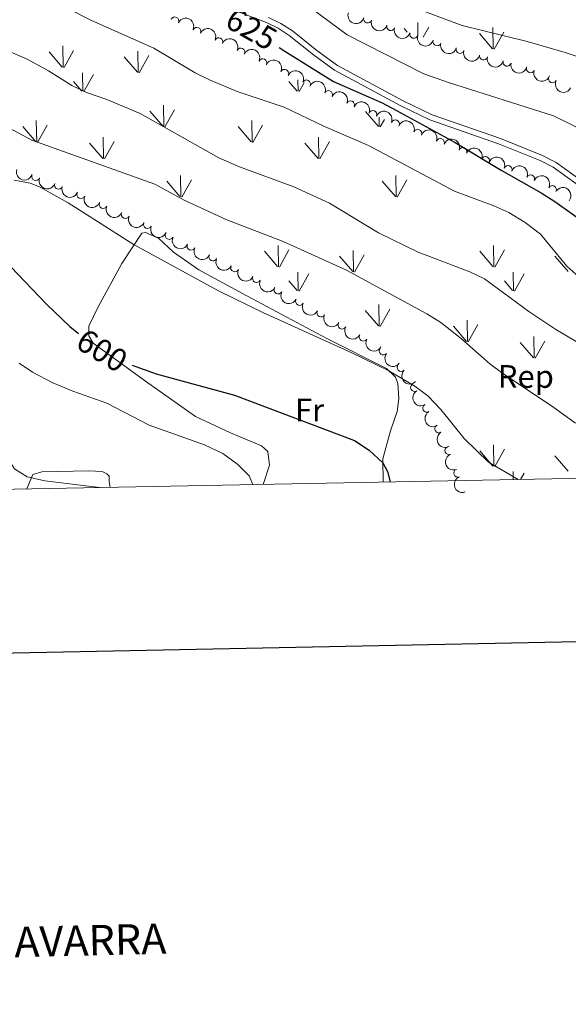
# Model space of a CAD drawing. Units: metres. Extents: x 630772 to 635283, y 717912 to 720967.
# Drawn here: x 632772 to 632941, y 718185 to 718488 of the extents above; entities that cross this region are included whole.
import ezdxf
from ezdxf.enums import TextEntityAlignment as Align

# ---------------------------------------------------------------- set-up
doc = ezdxf.new("R2010")
doc.units = ezdxf.units.M
doc.header["$MEASUREMENT"] = 0
doc.linetypes.add('DGN Style 3', pattern=[69.20155114862386, 49.42967939187419, -19.77187175674968])
for name, color, linetype, lineweight in [('Carátula', 7, 'Continuous', 5), ('Elementos auxiliares', 7, 'Continuous', 5), ('Entidades rústicas y varios', 7, 'Continuous', 5), ('Level 58', 7, 'Continuous', 5), ('Relieve y altimetría', 7, 'Continuous', 5), ('Textos de rotulación', 7, 'Continuous', 5), ('Viales y ferrocarril', 7, 'Continuous', 5)]:
    doc.layers.add(name, color=color, linetype=linetype, lineweight=lineweight)
doc.styles.add('Style-arial', font='arial.shx', dxfattribs={"bigfont": 'arialbig.shx'})
doc.styles.add('Style-Arial Narrow', font='txt')
doc.styles.add('Style-Helvetica-Narrow-Oblique', font='txt')

msp = doc.modelspace()

# ---------------------------------------------------------------- linework, layer by layer
at = {"layer": 'Carátula', "color": 7, "linetype": 'Continuous', "lineweight": 25, "flags": 128}
msp.add_lwpolyline([(631581.27, 720684.6400000001), (631629.74, 718270.1400000001), (635184, 718341.49), (635135.6100000001, 720752.99), (631581.27, 720684.6400000001)], dxfattribs=at)
at = {"layer": 'Carátula', "color": 7, "linetype": 'Continuous', "lineweight": 5}
msp.add_3dface([(630828.97, 717912.1699999999), (635283.1499999999, 717997.8300000001), (635226.05, 720967.29), (630771.8700000001, 720881.6400000001)], dxfattribs=at)
at = {"layer": 'Elementos auxiliares', "color": 250, "linetype": 'Continuous', "lineweight": 5}
msp.add_3dface([(631696.94, 718322.78), (631653.04, 720636.1599999999), (635070.03, 720701.9199999999), (635115.05, 718388.51)], dxfattribs=at)
at = {"layer": 'Entidades rústicas y varios', "color": 92, "linetype": 'Continuous', "lineweight": 5}
for points in [[(632847.1000000001, 718344.8999999999, 595.72), (632849.03, 718350.8800000001, 596.87), (632848.5900000001, 718355.0700000001, 597.61), (632846.6000000001, 718356.81, 597.91), (632837.01, 718360.8400000001, 598.96), (632826.21, 718365.8400000001, 598.89), (632810.81, 718376.71, 599.15), (632794.75, 718388.45, 600.42), (632793.3999999999, 718390.7, 600.61), (632793.4099999999, 718393.6200000001, 600.8000000000001), (632796.23, 718399.5800000001, 601.47), (632803.5800000001, 718412.9099999999, 603.42), (632809.74, 718422.27, 605.96), (632810.81, 718422.47, 605.96), (632814.8999999999, 718420.75, 605.96), (632819.45, 718416.47, 605.86), (632827.31, 718411, 605.67), (632842.0800000001, 718403.02, 605.24), (632866.6699999999, 718389.8400000001, 605.29), (632885.1000000001, 718380.6100000001, 605.0500000000001), (632887.8899999999, 718377.9099999999, 604.86), (632888.6399999999, 718375.96, 604.4300000000001), (632888.8999999999, 718371.3600000001, 603.52), (632888.3800000001, 718367.3600000001, 602.71), (632886.3500000001, 718361.4299999999, 601.42), (632883.98, 718352.8, 600.15), (632884.1000000001, 718345.6100000001, 599.3100000000001)], [(632774.29, 718343.5, 589.52), (632776.1399999999, 718347.9199999999, 590.23), (632778.9199999999, 718348.81, 590.3000000000001), (632793.3800000001, 718349.06, 590.67), (632797.48, 718348.8500000001, 590.97), (632798.8999999999, 718348.1300000001, 591.12), (632799.6599999999, 718347.3999999999, 590.75), (632799.6799999999, 718345.8200000001, 590.53), (632799.9299999999, 718343.99, 589.91)]]:
    msp.add_polyline3d(points, dxfattribs=at)
for centre, radius, start, end in [((632819.862448974, 718487.6139569078, 625.1269618719824), 1.250091938746999, 335.7577655638768, 154.9713199828722), ((632879.2877575122, 718488.2553796316, 632.7544259412382), 1.250091938746998, 162.7578562317471, 341.9714106507425), ((632826.6472918282, 718484.420037736, 625.2485668572403), 1.250091938746999, 335.7577655638768, 154.9713199828722), ((632886.4078423309, 718485.913271141, 633.0169521131206), 1.250091938746998, 162.7578562317471, 341.9714106507425), ((632833.4321346821, 718481.2261185641, 625.3701718424982), 1.250091938746999, 335.7577655638768, 154.9713199828722), ((632893.5279271498, 718483.5711626506, 633.279478285003), 1.250091938746998, 162.7578562317471, 341.9714106507425), ((632840.2164364231, 718478.0312026711, 625.4712826154393), 1.250091938746998, 335.0699657863215, 154.2835202053169), ((632900.6480119687, 718481.2290541602, 633.5420044568854), 1.250091938746998, 162.7578562317471, 341.9714106507425), ((632907.7680967874, 718478.8869456698, 633.8045306287678), 1.250091938746998, 162.7578562317471, 341.9714106507425), ((632846.9633341902, 718474.7556387163, 625.4784449272939), 1.250091938746998, 335.0699657863215, 154.2835202053169), ((632914.9784857698, 718476.8494666032, 633.9320931408064), 1.250091938746999, 166.4909945204839, 345.7045489394793), ((632922.2403890544, 718474.9747682863, 633.9157559005711), 1.250091938746999, 166.4909945204839, 345.7045489394793), ((632929.449155333, 718472.9278640605, 633.9021297941517), 1.250091938746999, 159.6742231410412, 338.8877775600366), ((632853.7102319573, 718471.4800747614, 625.4856072391485), 1.250091938746998, 335.0699657863215, 154.2835202053169), ((632936.2681740012, 718469.8268783255, 634.0099669839661), 1.250091938746998, 153.7500499820529, 332.9636044010484), ((632860.4571297243, 718468.2045108066, 625.492769551003), 1.250091938746998, 335.0699657863215, 154.2835202053169), ((632867.2040274914, 718464.9289468518, 625.4999318628576), 1.250091938746998, 335.0699657863215, 154.2835202053169), ((632874.0224422384, 718461.8046608695, 625.5), 1.250091938746999, 336.6213588123989, 155.8349132313942), ((632880.8921336033, 718458.804702847, 625.6895879373144), 1.250091938746999, 338.1773616664107, 157.3909160854061), ((632887.8014671837, 718455.90187561, 625.9806266056323), 1.250091938746999, 338.1773616664107, 157.3909160854061), ((632894.703420778, 718452.9801083135, 626.2701307599484), 1.250091938746999, 339.1431391609696, 158.356693579965), ((632901.6659124333, 718450.1920646091, 626.2929835771979), 1.250091938746999, 339.1431391609696, 158.356693579965), ((632908.6284040888, 718447.4040209046, 626.3158363944474), 1.250091938746999, 339.1431391609696, 158.356693579965), ((632915.590895744, 718444.6159772, 626.3386892116969), 1.250091938746999, 339.1431391609696, 158.356693579965), ((632922.5529586889, 718441.8285683023, 626.3851467987527), 1.250091938746998, 339.1099934400091, 158.3235478590045), ((632777.033989392, 718439.7428063692, 610.9049149383163), 1.250091938746999, 160.2667315448537, 339.4802859638491), ((632929.4878228137, 718439.0036158767, 626.7752190851218), 1.250091938746998, 336.5978197530065, 155.811374172002), ((632784.049088103, 718437.0921012135, 610.7946776728605), 1.250091938746999, 160.2667315448537, 339.4802859638491), ((632936.1927564929, 718435.6707530192, 626.9864054236414), 1.250091938746999, 332.0450101015432, 151.2585645205386), ((632790.9630575448, 718434.193767983, 610.6814534357558), 1.250091938746999, 156.741410461353, 335.9549648803484), ((632797.801790751, 718431.116767789, 610.563988810093), 1.250091938746999, 156.741410461353, 335.9549648803484), ((632804.6405239573, 718428.0397675948, 610.44652418443), 1.250091938746999, 156.741410461353, 335.9549648803484), ((632811.4792571636, 718424.9627674008, 610.3290595587671), 1.250091938746999, 156.741410461353, 335.9549648803484), ((632818.1930124625, 718421.6193061292, 610.2090439490213), 1.250091938746998, 154.6771241938577, 333.8906786128532), ((632824.916432329, 718418.2979855584, 610.0888151500689), 1.250091938746998, 154.6771241938577, 333.8906786128532), ((632831.6398521955, 718414.9766649874, 609.9685863511164), 1.250091938746998, 154.6771241938577, 333.8906786128532), ((632838.363272062, 718411.6553444164, 609.848357552164), 1.250091938746998, 154.6771241938577, 333.8906786128532), ((632845.0866919286, 718408.3340238454, 609.7281287532116), 1.250091938746998, 154.6771241938577, 333.8906786128532), ((632851.7196494055, 718404.8358844484, 609.6057792222296), 1.250091938746998, 152.6964582895268, 331.9100127085222), ((632858.3242093392, 718401.2841988963, 609.482014044594), 1.250091938746998, 152.6964582895268, 331.9100127085222), ((632864.9287692728, 718397.7325133441, 609.3582488669585), 1.250091938746998, 152.6964582895268, 331.9100127085222), ((632871.4351743043, 718394.0006569647, 609.3455255039122), 1.250091938746999, 151.2712487998475, 330.484803218843), ((632877.9502392423, 718390.2852961649, 609.3407314899771), 1.250091938746999, 151.2712487998475, 330.484803218843), ((632884.1050867233, 718386.0048559334, 609.3685360289127), 1.250091938746999, 142.9618422625394, 322.1753966815348), ((632889.6144044949, 718380.9431872347, 609.0643262305348), 1.250091938746998, 135.9661615393604, 315.1797159583558), ((632893.7749919165, 718374.7881076096, 608.0942676120361), 1.250091938746999, 121.3154437810792, 300.5289982000746), ((632897.5067752965, 718368.4145171831, 606.7899908465238), 1.250091938746999, 121.3154437810792, 300.5289982000746), ((632901.2385586766, 718362.0409267566, 605.4857140810115), 1.250091938746999, 121.3154437810792, 300.5289982000746), ((632904.3327482087, 718355.3209118398, 604.3911065843596), 1.250091938746998, 112.381280438865, 291.5948348578604), ((632907.0536309779, 718348.3834265058, 603.5437021947865), 1.250091938746998, 112.381280438865, 291.5948348578604)]:
    msp.add_arc(centre, radius, start, end, dxfattribs=at)
at = {"layer": 'Entidades rústicas y varios', "color": 92, "linetype": 'Continuous', "lineweight": 5, "extrusion": (-0.211809186880986, -0.07879092694475541, 0.974129795347623)}
for centre in [(-452770.2231335773, 821931.8577094863, -190039.2886817502), (-452764.8640933924, 821936.9950472707, -190040.3556629067)]:
    msp.add_arc(centre, 2.516055640060342, 45.36446333574665, 225.9090503451193, dxfattribs=at)
at = {"layer": 'Entidades rústicas y varios', "color": 92, "linetype": 'Continuous', "lineweight": 5, "extrusion": (0.2048368321548708, 0.09546210771167547, 0.974129795347623)}
msp.add_arc((383900.675678858, -854307.6986350948, 198840.4686578033), 2.516055640060342, 45.36446333574663, 225.9090503451192, dxfattribs=at)
at = {"layer": 'Entidades rústicas y varios', "color": 92, "linetype": 'Continuous', "lineweight": 5, "extrusion": (0.2006280301862191, 0.1040169953401644, 0.974129795347623)}
for centre in [(346556.6602639674, -869326.1426210674, 202324.8884090969), (346551.3038037196, -869331.1906893641, 202326.3290131671), (346545.9473434718, -869336.2387576604, 202327.7696172371), (346540.5908832241, -869341.2868259571, 202329.2102213072), (346535.2344229763, -869346.3348942536, 202330.6508253774)]:
    msp.add_arc(centre, 2.516055640060342, 45.36446333574664, 225.9090503451193, dxfattribs=at)
at = {"layer": 'Entidades rústicas y varios', "color": 92, "linetype": 'Continuous', "lineweight": 5, "extrusion": (-0.2127397384711158, -0.07624267500055013, 0.974129795347623)}
for centre in [(-462853.865745989, 816588.5869746874, -188799.4698447627), (-462848.5060036803, 816593.6991191346, -188800.6484632497), (-462843.1462613718, 816598.8112635816, -188801.8270817368), (-462837.7865190632, 816603.9234080287, -188803.0057002238), (-462832.4267767546, 816609.0355524758, -188804.1843187108)]:
    msp.add_arc(centre, 2.516055640060341, 45.36446333574666, 225.9090503451193, dxfattribs=at)
at = {"layer": 'Entidades rústicas y varios', "color": 92, "linetype": 'Continuous', "lineweight": 5, "extrusion": (0.1934298322936912, 0.1168590680898692, 0.974129795347623)}
for centre in [(287679.1718936674, -889485.5412890578, 207002.8944670522), (287673.812161631, -889490.6554971456, 207004.0641456959)]:
    msp.add_arc(centre, 2.516055640060343, 45.36446333574665, 225.9090503451193, dxfattribs=at)
at = {"layer": 'Entidades rústicas y varios', "color": 92, "linetype": 'Continuous', "lineweight": 5, "extrusion": (0.2059329821198311, 0.09307388834271153, 0.974129795347623)}
msp.add_arc((394034.0787303313, -849944.9666426494, 197829.8100626837), 2.516055640060343, 45.36446333574663, 225.9090503451192, dxfattribs=at)
at = {"layer": 'Entidades rústicas y varios', "color": 92, "linetype": 'Continuous', "lineweight": 5, "extrusion": (0.2144395284742455, 0.07132201934705351, 0.974129795347623)}
msp.add_arc((481993.8833244694, -805793.0206097346, 187587.0709031745), 2.516055640060342, 45.36446333574663, 225.9090503451192, dxfattribs=at)
at = {"layer": 'Entidades rústicas y varios', "color": 92, "linetype": 'Continuous', "lineweight": 5, "extrusion": (-0.2105975928857761, -0.0819743599347694, 0.974129795347623)}
msp.add_arc((-439965.5481030758, 828521.1437929729, -191567.6850045216), 2.516055640060342, 45.36446333574665, 225.9090503451193, dxfattribs=at)
at = {"layer": 'Entidades rústicas y varios', "color": 92, "linetype": 'Continuous', "lineweight": 5, "extrusion": (-0.2082940027537855, -0.08766270719527343, 0.9741297953476231)}
for centre in [(-416706.5842886684, 839858.4665676759, -194197.6461377616), (-416701.2285808955, 839863.6390181903, -194198.5473313769)]:
    msp.add_arc(centre, 2.516055640060343, 45.36446333574663, 225.9090503451193, dxfattribs=at)
at = {"layer": 'Entidades rústicas y varios', "color": 92, "linetype": 'Continuous', "lineweight": 5, "extrusion": (-0.2067868403565079, -0.09116109077545285, 0.9741297953476231)}
for centre in [(-402106.9619855314, 846591.2549240368, -195758.9958325743), (-402101.60226566, 846596.3705929753, -195760.1591615093), (-402096.2425457888, 846601.486261914, -195761.3224904443), (-402090.8828259173, 846606.6019308527, -195762.4858193793)]:
    msp.add_arc(centre, 2.516055640060342, 45.36446333574663, 225.9090503451192, dxfattribs=at)
at = {"layer": 'Entidades rústicas y varios', "color": 92, "linetype": 'Continuous', "lineweight": 5, "extrusion": (-0.2068395426214851, -0.09104144893471923, 0.9741297953476229)}
msp.add_arc((-402588.147458621, 846384.9930035345, -195711.0268726888), 2.516055640060343, 45.36446333574662, 225.9090503451192, dxfattribs=at)
at = {"layer": 'Entidades rústicas y varios', "color": 92, "linetype": 'Continuous', "lineweight": 5, "extrusion": (-0.2106312529735114, -0.08188783234893222, 0.9741297953476231)}
msp.add_arc((-440273.5273354569, 828387.5967490394, -191535.39421972), 2.516055640060342, 45.36446333574665, 225.9090503451193, dxfattribs=at)
at = {"layer": 'Entidades rústicas y varios', "color": 92, "linetype": 'Continuous', "lineweight": 5, "extrusion": (0.199648560484893, 0.1058848153056341, 0.974129795347623)}
msp.add_arc((338222.396390112, -872328.6790580853, 202999.1281950626), 2.516055640060342, 45.36446333574665, 225.9090503451193, dxfattribs=at)
at = {"layer": 'Entidades rústicas y varios', "color": 92, "linetype": 'Continuous', "lineweight": 5, "extrusion": (-0.2164667120017609, -0.06490997158484166, 0.974129795347623)}
msp.add_arc((-506369.8275545632, 791735.8271744074, -183032.3002788082), 2.516055640060341, 45.36446333574664, 225.9090503451193, dxfattribs=at)
at = {"layer": 'Entidades rústicas y varios', "color": 92, "linetype": 'Continuous', "lineweight": 5, "extrusion": (0.2049594902579218, 0.09519847251511508, 0.9741297953476231)}
for centre in [(385022.8920222933, -853725.770599785, 198683.3142318862), (385017.5328565317, -853730.905488325, 198684.3923144553)]:
    msp.add_arc(centre, 2.516055640060342, 45.36446333574663, 225.9090503451192, dxfattribs=at)
at = {"layer": 'Entidades rústicas y varios', "color": 92, "linetype": 'Continuous', "lineweight": 5, "extrusion": (0.2104253701284389, 0.08241544407638488, 0.9741297953476229)}
for centre in [(438182.0420175769, -829058.135354593, 192960.4178430375), (438176.6829302284, -829063.2718016715, 192961.4888678745), (438171.3238428802, -829068.40824875, 192962.5598927115), (438165.9647555319, -829073.5446958286, 192963.6309175484)]:
    msp.add_arc(centre, 2.516055640060342, 45.36446333574664, 225.9090503451193, dxfattribs=at)
at = {"layer": 'Entidades rústicas y varios', "color": 92, "linetype": 'Continuous', "lineweight": 5, "extrusion": (-0.2244594578129144, -0.02625059264722922, 0.9741297953476229)}
msp.add_arc((-640049.1472684133, 693826.4261304513, -160318.0552086357), 2.516055640060341, 45.36446333574665, 225.9090503451193, dxfattribs=at)
at = {"layer": 'Entidades rústicas y varios', "color": 92, "linetype": 'Continuous', "lineweight": 5, "extrusion": (0.2132574826473329, 0.07478227003054119, 0.974129795347623)}
for centre in [(468538.2296099584, -813165.6733561354, 189273.0262665192), (468532.870553916, -813170.8103980371, 189274.0945917676), (468527.5114978737, -813175.9474399389, 189275.162917016), (468522.1524418313, -813181.0844818405, 189276.2312422644), (468516.7933857891, -813186.2215237422, 189277.2995675128)]:
    msp.add_arc(centre, 2.516055640060342, 45.36446333574666, 225.9090503451193, dxfattribs=at)
at = {"layer": 'Entidades rústicas y varios', "color": 92, "linetype": 'Continuous', "lineweight": 5, "extrusion": (0.2157147152775703, 0.06736693126983773, 0.974129795347623)}
for centre in [(497088.3100161299, -796931.3083954199, 185506.1819824119), (497082.9510012013, -796936.4461973028, 185507.2468536739), (497077.5919862726, -796941.583999186, 185508.3117249359)]:
    msp.add_arc(centre, 2.516055640060343, 45.36446333574665, 225.9090503451193, dxfattribs=at)
at = {"layer": 'Entidades rústicas y varios', "color": 92, "linetype": 'Continuous', "lineweight": 5, "extrusion": (0.2173235349893359, 0.0619808273237548, 0.9741297953476231)}
for centre in [(517269.8551105476, -784656.5508979756, 182658.2827324665), (517264.4953668899, -784661.6625084993, 182659.4636582816)]:
    msp.add_arc(centre, 2.516055640060342, 45.36446333574663, 225.9090503451193, dxfattribs=at)
at = {"layer": 'Entidades rústicas y varios', "color": 92, "linetype": 'Continuous', "lineweight": 5, "extrusion": (0.2239994748154054, 0.02992285244459127, 0.9741297953476229)}
msp.add_arc((628259.0342117685, -703607.4782102255, 163855.6587367171), 2.516055640060342, 45.36446333574661, 225.9090503451192, dxfattribs=at)
at = {"layer": 'Entidades rústicas y varios', "color": 92, "linetype": 'Continuous', "lineweight": 5, "extrusion": (0.2259763134242092, 0.002418178488401174, 0.9741297953476231)}
msp.add_arc((711564.9741360925, -623834.4607145886, 145348.7320277708), 2.516055640060342, 45.36446333574664, 225.9090503451193, dxfattribs=at)
at = {"layer": 'Entidades rústicas y varios', "color": 92, "linetype": 'Continuous', "lineweight": 5, "extrusion": (0.2192404629989317, -0.05481570213006759, 0.9741297953476229)}
for centre in [(850433.0860556863, -428234.2118575531, 99970.25770958987), (850427.8079790445, -428239.5392675353, 99970.15470548157), (850422.5299024028, -428244.8666775175, 99970.05170137325)]:
    msp.add_arc(centre, 2.516055640060343, 45.36446333574663, 225.9090503451193, dxfattribs=at)
at = {"layer": 'Entidades rústicas y varios', "color": 92, "linetype": 'Continuous', "lineweight": 5, "extrusion": (0.2080676674077848, -0.088198569123777, 0.974129795347623)}
for centre in [(908393.5184280385, -294399.2449166386, 68917.96127470797), (908388.1930047458, -294404.5142235084, 68918.31379685416)]:
    msp.add_arc(centre, 2.516055640060342, 45.36446333574665, 225.9090503451193, dxfattribs=at)
at = {"layer": 'Level 58', "color": 92, "linetype": 'Continuous', "lineweight": 5}
for p, q in [((632891.49, 718484.22), (632890.55, 718485.3200000001)), ((632894.79, 718483.1300000001), (632894.74, 718487.1400000001)), ((632896.3500000001, 718482.6200000001), (632898.1100000001, 718485.76)), ((632917.97, 718479.01), (632917.8800000001, 718485.5800000001)), ((632917.75, 718479.04), (632913.7, 718483.77)), ((632918.29, 718478.9099999999), (632921.26, 718484.2)), ((632785.44, 718473.3500000001), (632785.3500000001, 718479.94)), ((632785.21, 718473.3800000001), (632781.1599999999, 718478.1200000001)), ((632785.75, 718473.26), (632788.72, 718478.56)), ((632808.3600000001, 718471.8400000001), (632804.31, 718476.5700000001)), ((632808.5800000001, 718471.81), (632808.49, 718478.3800000001)), ((632808.8999999999, 718471.71), (632811.8700000001, 718477)), ((632791.51, 718465.97), (632791.4199999999, 718471.71)), ((632791.8200000001, 718465.8800000001), (632794.79, 718471.1699999999)), ((632791.28, 718466.01), (632788.72, 718469.01)), ((632857.6200000001, 718466.01), (632855.06, 718469.01)), ((632857.8500000001, 718465.97), (632857.79, 718469.52)), ((632858.1599999999, 718465.8800000001), (632859.69, 718468.6000000001)), ((632816.53, 718455.1000000001), (632816.4099999999, 718461.69)), ((632816.27, 718455.1400000001), (632812.22, 718459.8600000001)), ((632816.81, 718455), (632819.78, 718460.3)), ((632882.6100000001, 718455.1400000001), (632878.6300000001, 718459.78)), ((632882.8700000001, 718455.1000000001), (632882.8200000001, 718458.02)), ((632777.0800000001, 718450.3700000001), (632773.03, 718455.1000000001)), ((632777.3400000001, 718450.3400000001), (632777.22, 718456.9299999999)), ((632777.6200000001, 718450.24), (632780.5900000001, 718455.54)), ((632843.4199999999, 718450.3700000001), (632839.3700000001, 718455.1000000001)), ((632843.6799999999, 718450.3400000001), (632843.56, 718456.9299999999)), ((632843.96, 718450.24), (632846.9299999999, 718455.54)), ((632883.1499999999, 718455), (632884.46, 718457.3300000001)), ((632797.9099999999, 718445.28), (632797.8200000001, 718451.8600000001)), ((632864.25, 718445.28), (632864.1599999999, 718451.8600000001)), ((632797.69, 718445.3200000001), (632793.6399999999, 718450.04)), ((632798.23, 718445.1799999999), (632801.2, 718450.48)), ((632864.03, 718445.3200000001), (632859.98, 718450.04)), ((632864.5700000001, 718445.1799999999), (632867.54, 718450.48)), ((632821.72, 718433.5), (632821.6100000001, 718440.0900000001)), ((632888.06, 718433.5), (632887.95, 718440.0900000001)), ((632821.48, 718433.54), (632817.4299999999, 718438.26)), ((632822.02, 718433.3999999999), (632824.99, 718438.7)), ((632887.8200000001, 718433.54), (632883.77, 718438.26)), ((632888.3600000001, 718433.3999999999), (632891.3300000001, 718438.7)), ((632851.78, 718411.94), (632851.69, 718418.52)), ((632918.1200000001, 718411.94), (632918.03, 718418.52)), ((632851.55, 718411.97), (632847.5, 718416.7)), ((632852.0900000001, 718411.8400000001), (632855.06, 718417.1400000001)), ((632874.9199999999, 718410.3999999999), (632874.8300000001, 718416.97)), ((632875.24, 718410.3), (632878.21, 718415.5900000001)), ((632917.8899999999, 718411.97), (632913.8400000001, 718416.7)), ((632918.4299999999, 718411.8400000001), (632921.3999999999, 718417.1400000001)), ((632874.7, 718410.4299999999), (632870.6499999999, 718415.1599999999)), ((632941.04, 718410.4299999999), (632936.99, 718415.1599999999)), ((632857.8500000001, 718404.56), (632857.76, 718410.3)), ((632858.1599999999, 718404.46), (632861.1300000001, 718409.76)), ((632924.19, 718404.56), (632924.1000000001, 718410.3)), ((632924.5, 718404.46), (632927.47, 718409.76)), ((632857.6200000001, 718404.6000000001), (632855.06, 718407.6000000001)), ((632923.96, 718404.6000000001), (632921.3999999999, 718407.6000000001)), ((632882.8700000001, 718393.69), (632882.75, 718400.28)), ((632882.6100000001, 718393.72), (632878.56, 718398.44)), ((632883.1499999999, 718393.5800000001), (632886.1200000001, 718398.8800000001)), ((632910.02, 718388.9199999999), (632909.8999999999, 718395.52)), ((632910.3, 718388.8200000001), (632913.27, 718394.1200000001)), ((632909.76, 718388.96), (632905.71, 718393.6799999999)), ((632930.3700000001, 718383.8999999999), (632926.3200000001, 718388.6200000001)), ((632930.5900000001, 718383.8600000001), (632930.5, 718390.45)), ((632930.9099999999, 718383.76), (632933.8800000001, 718389.0700000001)), ((632917.8999999999, 718350.56), (632913.8500000001, 718355.28)), ((632918.1300000001, 718350.52), (632918.04, 718357.1000000001)), ((632918.44, 718350.4199999999), (632921.4099999999, 718355.72)), ((632941.05, 718349.02), (632937, 718353.74)), ((632924.1499999999, 718346.3800000001), (632924.1100000001, 718348.8800000001)), ((632926.4099999999, 718346.4299999999), (632927.48, 718348.3400000001))]:
    msp.add_line(p, q, dxfattribs=at)
at = {"layer": 'Relieve y altimetría', "color": 30, "linetype": 'Continuous', "lineweight": 5, "flags": 128}
for points, elevation in [([(632779.01, 718495.5900000001), (632794.21, 718487.78), (632813.3899999999, 718479.24), (632826.1399999999, 718471.7), (632830.6200000001, 718469.48), (632839.1399999999, 718465.96), (632853.55, 718461.0800000001), (632865.95, 718455.0900000001), (632879.55, 718449.24), (632906.01, 718435.24), (632918.2, 718430.69), (632922.75, 718428.6200000001), (632927.8600000001, 718425.52), (632932.53, 718421.96), (632940.6599999999, 718412.1599999999), (632945.23, 718407.99)], 620), ([(632862.3300000001, 718491.28), (632872.98, 718483.3500000001), (632896.6300000001, 718471.3200000001), (632904.23, 718468.6499999999), (632936.5800000001, 718458.4299999999), (632947.05, 718453.3)], 630), ([(632897.1100000001, 718490.4299999999), (632908.3600000001, 718486.24), (632928.3999999999, 718481.27), (632940.19, 718477.94), (632955.0900000001, 718472.95), (632959.6100000001, 718470.8), (632963.98, 718467.75)], 635), ([(632768.47, 718478.46), (632774.3899999999, 718475.8400000001), (632780.9199999999, 718472.3200000001), (632788.1399999999, 718467.8), (632792.6300000001, 718465.6000000001), (632798.97, 718463.47), (632809.1699999999, 718459.1100000001), (632833.4199999999, 718445.47), (632839.8600000001, 718442.72), (632856.51, 718436.54), (632867.54, 718431.55), (632882.6699999999, 718422.4299999999), (632894.8800000001, 718416.44), (632910.8200000001, 718410.3900000001), (632915.3400000001, 718408.22), (632928.95, 718398.1699999999), (632937.26, 718392.6200000001), (632953.3, 718383.1300000001)], 615), ([(632767.23, 718455.5800000001), (632775.79, 718450.95), (632813.76, 718437.4099999999), (632822.79, 718432.45), (632835.8700000001, 718426.3999999999), (632853.24, 718419.72), (632872.79, 718410.8999999999), (632897.5700000001, 718397.46), (632901.8, 718394.8), (632908.2, 718389.75), (632916.94, 718382.04), (632920.94, 718379.04), (632935.97, 718369.1400000001), (632943.3500000001, 718363.75)], 610), ([(632770.4299999999, 718438.5800000001), (632775.3600000001, 718437.6400000001)], 605), ([(632775.3600000001, 718437.6400000001), (632778.22, 718436.56), (632787, 718431.6000000001), (632807.4099999999, 718418.73), (632833.5700000001, 718404.3900000001), (632847.04, 718397.8), (632874.3899999999, 718385.47), (632885.8300000001, 718379.8999999999), (632893.8, 718375.1400000001), (632897.8200000001, 718372.1799999999), (632901.81, 718367.98), (632909, 718359.01), (632916.54, 718351.79), (632925.6699999999, 718346.4099999999)], 605), ([(632771.8999999999, 718382.22), (632776.0900000001, 718379.51), (632782.28, 718376.2), (632788.4199999999, 718373.6200000001), (632798.96, 718369.8800000001), (632812, 718363.1100000001), (632829.06, 718357.1400000001), (632834.6499999999, 718354.4099999999), (632839.25, 718351.0700000001), (632842.8, 718347.54), (632843.9099999999, 718344.8400000001)], 595), ([(632732.23, 718342.69), (632733.1599999999, 718343.52), (632737.52, 718344.97), (632742.94, 718345.9099999999), (632747.75, 718347.3), (632756.56, 718353.8200000001), (632761.0800000001, 718355.97), (632766.4199999999, 718356.28), (632770.49, 718349.75), (632774.3700000001, 718347.25), (632779.8, 718346.02), (632796.6599999999, 718343.9299999999)], 590)]:
    msp.add_lwpolyline(points, dxfattribs=dict(at, elevation=elevation))
at = {"layer": 'Relieve y altimetría', "color": 30, "linetype": 'Continuous', "lineweight": 25, "flags": 128}
for points, elevation in [([(632852.05, 718479.46), (632853.73, 718478.3200000001), (632868.78, 718468.97), (632883.74, 718462.3700000001), (632888.1699999999, 718460.05), (632906.3, 718450.22), (632920.3999999999, 718441.6499999999), (632932.7, 718434.7), (632936.97, 718432.0800000001), (632946.9199999999, 718424.9299999999)], 625), ([(632688.6300000001, 718341.8500000001), (632689.81, 718346.55), (632692.6100000001, 718350.72), (632693.47, 718355.95), (632698.6200000001, 718368.8200000001), (632701.1799999999, 718373.05), (632715.3300000001, 718388.69), (632716.3400000001, 718392.53), (632718.71, 718393.29), (632721.3600000001, 718392.26), (632726.3, 718393.03), (632727.78, 718393.69), (632740.6799999999, 718401.3999999999), (632755.77, 718411.3700000001), (632761.3400000001, 718413.3800000001), (632764.5700000001, 718413.3200000001), (632769.3700000001, 718411.9199999999), (632780.3200000001, 718400.46), (632787.52, 718393.49), (632790.26, 718391.3700000001)], 600), ([(632806.77, 718381.5900000001), (632814.1300000001, 718378.96), (632838.26, 718372.3800000001), (632875.21, 718358.4199999999), (632879.74, 718355.4099999999), (632884, 718351.51), (632885.45, 718348.8900000001), (632886.25, 718345.6499999999)], 600)]:
    msp.add_lwpolyline(points, dxfattribs=dict(at, elevation=elevation))
at = {"layer": 'Viales y ferrocarril', "color": 250, "linetype": 'DGN Style 3', "lineweight": 5}
msp.add_polyline3d([(632838.54, 718490.79, 626.16), (632848.1200000001, 718487.1300000001, 625.82), (632851.73, 718485.4099999999, 625.73), (632855.1499999999, 718483.2, 625.66), (632862.56, 718477.21, 625.63), (632869.1000000001, 718472.46, 625.51), (632889.47, 718461.5, 625.47), (632898.48, 718457.1499999999, 625.52), (632919.5800000001, 718449.8300000001, 625.85), (632932.45, 718444.6200000001, 626.5600000000001), (632936.49, 718442.6000000001, 626.66), (632959.48, 718426.01, 626.78)], dxfattribs=at)
at = {"layer": 'Viales y ferrocarril', "color": 250, "linetype": 'Continuous', "lineweight": 5}
msp.add_polyline3d([(632848.79, 718488.6799999999, 625.82), (632852.55, 718486.8900000001, 625.73), (632856.1399999999, 718484.5700000001, 625.66), (632863.5900000001, 718478.55, 625.63), (632870, 718473.8900000001, 625.51), (632890.24, 718463, 625.47), (632899.1300000001, 718458.71, 625.52), (632920.1699999999, 718451.4099999999, 625.85), (632933.1499999999, 718446.1599999999, 626.5600000000001), (632937.3700000001, 718444.05, 626.66), (632960.44, 718427.3999999999, 626.78)], dxfattribs=at)

# ---------------------------------------------------------------- texts
at = {"layer": 'Carátula', "color": 7, "linetype": 'Continuous', "lineweight": 5, "style": 'Style-arial'}
msp.add_text('COMUNIDAD FORAL DE NAVARRA', height=9.35994, rotation=1.366610561356472, dxfattribs=at).set_placement((632621.5183846233, 718200.3786388203), align=Align.MIDDLE_LEFT)
at = {"layer": 'Entidades rústicas y varios', "color": 92, "linetype": 'Continuous', "lineweight": 5}
for s, style, p in [('Rep', 'Style-arial', (632928.0305931922, 718378.15001, 610.78)), ('Fr', 'Style-Arial Narrow', (632861.402525227, 718367.7900100001, 600.78))]:
    msp.add_text(s, height=7.000020000000001, dxfattribs=dict(at, style=style)).set_placement(p, align=Align.MIDDLE_CENTER)
at = {"layer": 'Textos de rotulación', "color": 27, "linetype": 'Continuous', "lineweight": 5, "style": 'Style-Helvetica-Narrow-Oblique'}
for s, rotation, p in [('625', 330.2551187328452, (632843.477808573, 718485.2266783547, 625)), ('600', 328.7815972575235, (632797.4621661718, 718386.138894916, 600))]:
    msp.add_text(s, height=7.000020000000001, rotation=rotation, dxfattribs=at).set_placement(p, align=Align.MIDDLE_CENTER)

doc.saveas('drawing.dxf')
